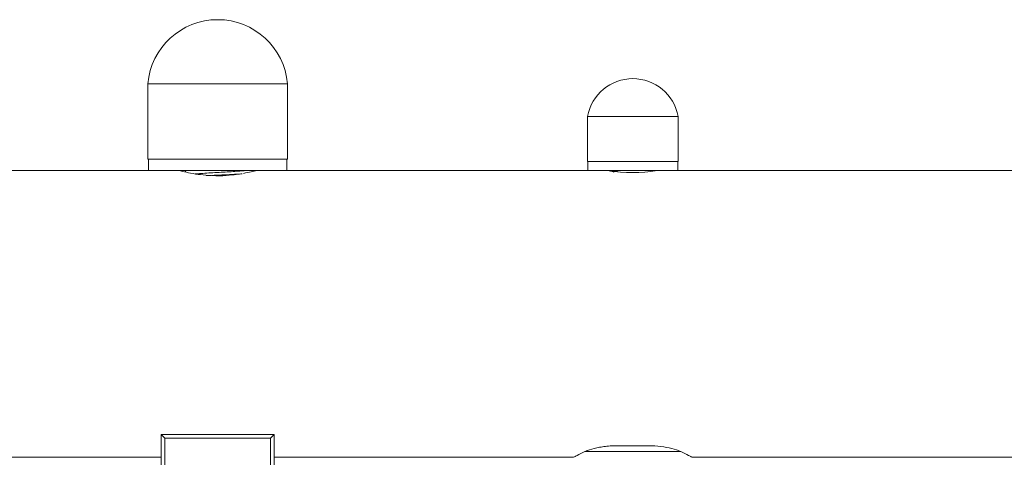
# Model space of a CAD drawing. Units: millimetres. Extents: x -12.4 to -2.2, y 0.3 to 13.8.
# Drawn here: x -6.2 to -6, y 11.5 to 11.6 of the extents above; entities that cross this region are included whole.
import ezdxf

# ---------------------------------------------------------------- set-up
doc = ezdxf.new("R2010")
doc.units = ezdxf.units.MM
doc.header["$MEASUREMENT"] = 0
doc.layers.get('0').update_dxf_attribs({"lineweight": 0})

# ---------------------------------------------------------------- blocks, each defined once
blk = doc.blocks.new('FRONT')
at = {"color": 7, "linetype": 'Continuous', "lineweight": 5, "ltscale": 50}
for p, q in [((-6.205581472170287, 11.58199482565854), (-6.205581472170287, 11.56215549232523)), ((-6.205581472170287, 11.58199482565854), (-6.20508574981092, 11.58199482565854)), ((-6.20508574981092, 11.58199482565854), (-6.168878705503722, 11.58199482565854)), ((-6.168878705503722, 11.56215549232523), (-6.168878705503722, 11.58199482565854)), ((-6.090017355503896, 11.57341431399175), (-6.090017355503896, 11.56151071399177)), ((-6.090017355503896, 11.57341431399175), (-6.066210155503917, 11.57341431399175)), ((-6.066210155503917, 11.56151071399177), (-6.066210155503917, 11.57341431399175)), ((-6.205581472170287, 11.56215549232523), (-6.20508574981092, 11.56215549232523)), ((-6.205383078836917, 11.56215549232523), (-6.205383078836917, 11.55917959232517)), ((-6.20508574981092, 11.56215549232523), (-6.168878705503722, 11.56215549232523)), ((-6.1690770988371, 11.55917959232517), (-6.1690770988371, 11.56215549232523)), ((-6.090017355503896, 11.56151071399177), (-6.066210155503917, 11.56151071399177)), ((-6.089918158837207, 11.56151071399177), (-6.089918158837207, 11.55917959232517)), ((-6.066309352170606, 11.55917959232517), (-6.066309352170606, 11.56151071399177)), ((-6.205383078836917, 11.55917959232517), (-8.143090765503729, 11.55917959232517)), ((-6.205383078836917, 11.55917959232517), (-6.1690770988371, 11.55917959232517)), ((-6.195661805503768, 11.55917959232517), (-6.195661805503768, 11.55875301156124)), ((-6.089918158837207, 11.55917959232517), (-6.1690770988371, 11.55917959232517)), ((-6.066309352170606, 11.55917959232517), (-6.089918158837207, 11.55917959232517)), ((-6.073153922170377, 11.55896023076014), (-6.073153922170377, 11.55917959232517)), ((-5.847822963242713, 11.55917959232517), (-6.066309352170606, 11.55917959232517)), ((-6.202109588836791, 11.48969232732508), (-6.172350588837226, 11.48969232732508)), ((-6.202109588836791, 11.48969232732508), (-6.201117622170464, 11.48870036065849)), ((-6.202109588836791, 11.47501043337107), (-6.202109588836791, 11.48969232732508)), ((-6.173342555503552, 11.48870036065849), (-6.201117622170464, 11.48870036065849)), ((-6.201117622170464, 11.48870036065849), (-6.201117622170464, 11.47501043337107)), ((-6.172350588837226, 11.48969232732508), (-6.173342555503552, 11.48870036065849)), ((-6.173342555503552, 11.47501043337107), (-6.173342555503552, 11.48870036065849)), ((-6.172350588837226, 11.48969232732508), (-6.172350588837226, 11.47501043337107)), ((-6.083127105856711, 11.48671642732502), (-6.073100405150562, 11.48671642732502)), ((-8.146364255503855, 11.48369092899188), (-6.202109588836791, 11.48369092899188)), ((-6.172350588837226, 11.48369092899188), (-6.09370829814241, 11.48369092899188)), ((-6.065525325322668, 11.48522463739686), (-6.090702185684606, 11.48522463739686)), ((-6.062528940342226, 11.48369092899188), (-5.841218560976444, 11.48369092899188))]:
    blk.add_line(p, q, dxfattribs=at)
at = {"color": 7, "linetype": 'Continuous', "lineweight": 5, "ltscale": 2500}
for centre, radius, start, end in [((-6.187230088837005, 11.58044123080548), 0.01841702818627432, 4.839018433696423, 175.1609815663036), ((-6.078113755503637, 11.57123198732518), 0.0121019933333338, 10.38885781500695, 169.6111421849931), ((-6.078114154284634, 11.5966301838688), 0.03800152068703425, 260.2318774455397, 279.6426273341013)]:
    blk.add_arc(centre, radius, start, end, dxfattribs=at)
at = {"color": 7, "linetype": 'Continuous', "lineweight": 5, "ltscale": 50}
for points, knots in [([(-6.19030174668211, 11.5579222940287), (-6.191249226975316, 11.55802194793277), (-6.193254162656956, 11.558232822681), (-6.195596715612453, 11.55872182984106), (-6.19713392472903, 11.55910615962446), (-6.197314988685982, 11.55915655721492), (-6.197397747170243, 11.55917959232517)], [0, 0, 0, 0, 0.2372012589718982, 0.5019347331434241, 0.7723504596785693, 1, 1, 1, 1]), ([(-6.179662553696787, 11.55917959232517), (-6.179773730419313, 11.55916349270835), (-6.180156012862, 11.55910813399076), (-6.181342791982182, 11.55901498640789), (-6.183120798439425, 11.55888337519218), (-6.185216611694365, 11.55875215721253), (-6.187417130800938, 11.55863540164403), (-6.189597766749252, 11.55851893856888), (-6.191607999302029, 11.55839136597648), (-6.192667755976288, 11.55830914492677), (-6.193169092890983, 11.55827024878371)], [0, 0, 0, 0, 0.05507269996562726, 0.1893681138775956, 0.3284322353645239, 0.4674963568514196, 0.6017917707634207, 0.7360871846753795, 0.8751513061623074, 0.9999999999999999, 0.9999999999999999, 0.9999999999999999, 0.9999999999999999]), ([(-6.180793226197721, 11.55827505623639), (-6.181246704126721, 11.55824789080224), (-6.18242416651681, 11.55817735533569), (-6.184745989575923, 11.5580619394607), (-6.187439056240798, 11.55794472458969), (-6.189330668456265, 11.55786811311684), (-6.190184971154849, 11.55782417739658), (-6.190220787476434, 11.55782233540786)], [0, 0, 0, 0, 0.1739805977243571, 0.4517432871111355, 0.7200022428789479, 0.9882611986466823, 1, 1, 1, 1]), ([(-6.182389718708251, 11.55813112662983), (-6.182723341134512, 11.55808004385722), (-6.184003863056475, 11.5578839760724), (-6.186272515515562, 11.55773838750886), (-6.188024870942044, 11.55781976488645), (-6.188645680566154, 11.55784859457406)], [0, 0, 0, 0, 0.1853429642680775, 0.711390212021635, 0.9999999999999999, 0.9999999999999999, 0.9999999999999999, 0.9999999999999999]), ([(-6.177198900444786, 11.55914308065827), (-6.17718288508091, 11.55914761838386), (-6.177139541390964, 11.55915989920108), (-6.178236823503205, 11.55885932030552), (-6.17973142036719, 11.55855726914996), (-6.180485288464844, 11.55840491587321)], [0, 0, 0, 0, 0.2250715298393723, 0.6091294813287611, 1, 1, 1, 1]), ([(-6.177635731956897, 11.55903284264513), (-6.177728128860082, 11.55906444999732), (-6.177870878780652, 11.55911328222951), (-6.178013549330117, 11.55916230147806), (-6.178063874350258, 11.55917959232517)], [0, 0, 0, 0, 0.6472641304278508, 1, 1, 1, 1]), ([(-6.084313148606554, 11.55911412811614), (-6.084063899519947, 11.55904593731948), (-6.083650237341253, 11.55893276557659), (-6.083237596135277, 11.55881819911706), (-6.083073588836896, 11.55877266383053)], [0, 0, 0, 0, 0.602542605884002, 1, 1, 1, 1]), ([(-6.081220486682966, 11.55917959232517), (-6.081358084108714, 11.55916653892997), (-6.082054854597189, 11.55910043870627), (-6.082728496663066, 11.55897696918049), (-6.083196063368099, 11.55888766017545), (-6.083070678878649, 11.55883454725314), (-6.083069225763261, 11.5588339317128)], [0, 0, 0, 0, 0.1105426573206203, 0.5597696394741196, 0.9948980483727679, 1, 1, 1, 1]), ([(-6.090702185684606, 11.48522463739686), (-6.090312016504477, 11.48538555283523), (-6.08929269535583, 11.48580594613596), (-6.087339246399786, 11.48628248793002), (-6.085315398155302, 11.4865846409699), (-6.084050600618177, 11.48670110292128), (-6.083309142365394, 11.48671340662467), (-6.083127105856711, 11.48671642732502)], [0, 0, 0, 0, 0.2202230158168157, 0.5753349795737904, 0.7550400667352188, 0.9398595256144276, 0.9999999999999999, 0.9999999999999999, 0.9999999999999999, 0.9999999999999999]), ([(-6.073100405150562, 11.48671642732502), (-6.072831409736644, 11.48671006894574), (-6.071500986127887, 11.48667862105652), (-6.069177235046446, 11.48635514626264), (-6.066857794126911, 11.48578055657105), (-6.065876197877664, 11.48537102489976), (-6.065525325322668, 11.48522463739686)], [0, 0, 0, 0, 0.08897782108926816, 0.4400751374883576, 0.7998543013449241, 1, 1, 1, 1]), ([(-6.093692277077423, 11.48369961226986), (-6.093697581260621, 11.48369673870273), (-6.093779790537319, 11.48365220142427), (-6.093481582772391, 11.48381329546616), (-6.092701665902297, 11.48423811325764), (-6.091460558808215, 11.48485046345594), (-6.090702185684606, 11.48522463739686)], [0, 0, 0, 0, 0.0185645716969508, 0.2877313998125209, 0.5647713516931807, 1, 1, 1, 1]), ([(-6.065525325322668, 11.48522463739686), (-6.064773938879583, 11.48485427657526), (-6.063530964628427, 11.48424161052378), (-6.062661430502565, 11.48376749716808), (-6.062576838727928, 11.48372199273098), (-6.06253523392985, 11.48369961226986)], [0, 0, 0, 0, 0.4371688133216347, 0.7231825693915613, 1, 1, 1, 1])]:
    blk.add_open_spline(points, degree=3, knots=knots, dxfattribs=at)

msp = doc.modelspace()

# ---------------------------------------------------------------- block references
at = {"lineweight": 15}
msp.add_blockref('FRONT', (0, 0), dxfattribs=at)

doc.saveas('drawing.dxf')
